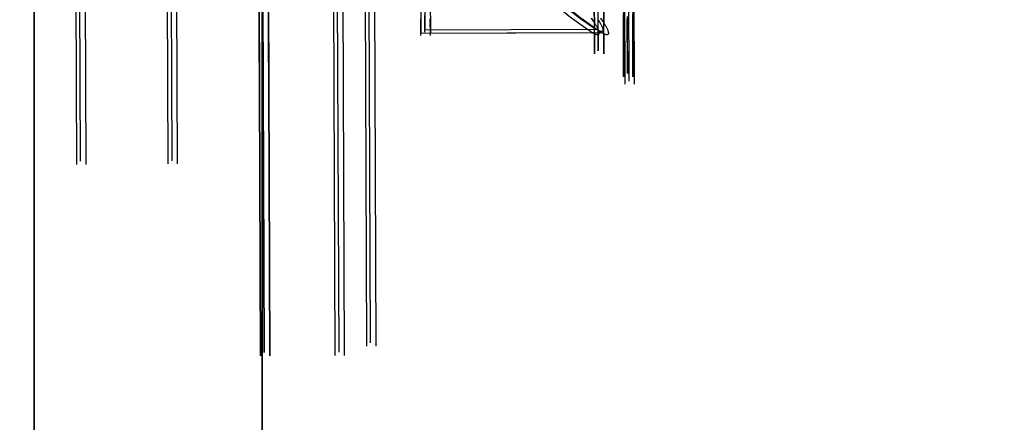
# Model space of a CAD drawing. Units: millimetres. Extents: x -6535 to 5694, y -4714 to 4475.
# Drawn here: x 3944 to 3958, y 485 to 491 of the extents above; entities that cross this region are included whole.
import ezdxf

# ---------------------------------------------------------------- set-up
doc = ezdxf.new("R2010")
doc.units = ezdxf.units.MM
doc.linetypes.add('STRICHPUNKT', pattern=[1, 0.5, -0.25, 0, -0.25])
doc.layers.add('MINIJUPITER-01', color=7, linetype='Continuous')
doc.layers.add('SICHER-AMERICA', color=7, linetype='STRICHPUNKT')

msp = doc.modelspace()

# ---------------------------------------------------------------- linework, layer by layer
at = {"layer": 'MINIJUPITER-01'}
for p, q in [((3944.26265, 468.7459), (3944.26265, 519.55147)), ((3944.26265, 519.55147), (3944.26265, 468.7459)), ((3944.26265, 519.55147), (3944.26265, 468.7459)), ((3944.26265, 468.7459), (3944.26265, 519.55147)), ((3947.4253, 519.55147), (3947.4253, 468.7459)), ((3947.4253, 468.7459), (3947.4253, 519.55147)), ((3947.4253, 468.7459), (3947.4253, 519.55147)), ((3947.4253, 519.55147), (3947.4253, 468.7459)), ((3947.34106, 502.04342), (3947.40253, 486.1668)), ((3947.40253, 486.1668), (3947.34106, 502.04342)), ((3947.39456, 502.087), (3947.45603, 486.21038)), ((3947.45603, 486.21038), (3947.39456, 502.087)), ((3947.47115, 502.04342), (3947.53262, 486.1668)), ((3947.53262, 486.1668), (3947.47115, 502.04342)), ((3948.44081, 486.17082), (3948.37934, 502.04744)), ((3948.44081, 486.17082), (3948.37934, 502.04744)), ((3948.49431, 486.2144), (3948.43283, 502.09102)), ((3948.49431, 486.2144), (3948.43283, 502.09102)), ((3948.5709, 486.17082), (3948.50943, 502.04744)), ((3948.5709, 486.17082), (3948.50943, 502.04744)), ((3948.81369, 501.92007), (3948.87417, 486.30155)), ((3948.81369, 501.92007), (3948.87417, 486.30155)), ((3948.86719, 501.96365), (3948.92766, 486.34513)), ((3948.86719, 501.96365), (3948.92766, 486.34513)), ((3948.94378, 501.92007), (3949.00426, 486.30155)), ((3948.94378, 501.92007), (3949.00426, 486.30155)), ((3944.26265, 500.8963), (3944.26265, 487.40107)), ((3944.26265, 500.8963), (3944.26265, 487.40107)), ((3944.26265, 500.8963), (3944.26265, 487.40107)), ((3944.26265, 500.8963), (3944.26265, 487.40107)), ((3944.26265, 500.8963), (3944.26265, 487.40107)), ((3944.26265, 500.8963), (3944.26265, 487.40107)), ((3947.4253, 487.40107), (3947.4253, 500.8963)), ((3947.4253, 487.40107), (3947.4253, 500.8963)), ((3947.4253, 487.40107), (3947.4253, 500.8963)), ((3947.4253, 487.40107), (3947.4253, 500.8963)), ((3947.4253, 487.40107), (3947.4253, 500.8963)), ((3947.4253, 487.40107), (3947.4253, 500.8963)), ((3946.17557, 488.87273), (3946.13476, 499.41481)), ((3944.85195, 488.82424), (3944.81113, 499.36631)), ((3944.90544, 488.86781), (3944.86463, 499.40989)), ((3944.98204, 488.82424), (3944.94122, 499.36631)), ((3946.12208, 488.82915), (3946.08126, 499.37123)), ((3946.25217, 488.82915), (3946.21135, 499.37123)), ((3947.39024, 489.34212), (3947.35336, 498.8681)), ((3947.39024, 489.34212), (3947.35336, 498.8681)), ((3947.44374, 489.3857), (3947.40685, 498.91168)), ((3947.44374, 489.3857), (3947.40685, 498.91168)), ((3947.52033, 489.34212), (3947.48345, 498.8681)), ((3947.52033, 489.34212), (3947.48345, 498.8681)), ((3952.52203, 489.98033), (3952.4896, 498.35639)), ((3952.52203, 489.98033), (3952.4896, 498.35639)), ((3952.46853, 489.93676), (3952.4361, 498.31281)), ((3952.46853, 489.93676), (3952.4361, 498.31281)), ((3952.59862, 489.93676), (3952.56619, 498.31281)), ((3952.59862, 489.93676), (3952.56619, 498.31281)), ((3949.68321, 491.52338), (3949.68645, 490.68661)), ((3949.68321, 491.52338), (3949.68645, 490.68661)), ((3949.62972, 491.4798), (3949.63296, 490.64303)), ((3949.62972, 491.4798), (3949.63296, 490.64303)), ((3949.75981, 491.4798), (3949.76305, 490.64303)), ((3949.75981, 491.4798), (3949.76305, 490.64303)), ((3949.63307, 490.61361), (3949.63217, 490.84549)), ((3949.63307, 490.61361), (3949.63217, 490.84549)), ((3949.68657, 490.65718), (3949.68567, 490.88907)), ((3949.68657, 490.65718), (3949.68567, 490.88907)), ((3949.76316, 490.61361), (3949.76226, 490.84549)), ((3949.76316, 490.61361), (3949.76226, 490.84549)), ((3952.07227, 490.69585), (3949.68645, 490.68661)), ((3952.07227, 490.69585), (3949.68645, 490.68661)), ((3952.01877, 490.65227), (3949.63296, 490.64303)), ((3952.01877, 490.65227), (3949.63296, 490.64303)), ((3952.14886, 490.65227), (3949.76305, 490.64303)), ((3952.14886, 490.65227), (3949.76305, 490.64303))]:
    msp.add_line(p, q, dxfattribs=at)
for points in [[(3952.02982, 493.61716), (3952.03067, 493.39596), (3952.03152, 493.17813), (3952.03235, 492.96389), (3952.03316, 492.75378), (3952.03396, 492.54843), (3952.03473, 492.34851), (3952.03548, 492.15464), (3952.0362, 491.96748), (3952.0369, 491.78767), (3952.03757, 491.61585), (3952.0382, 491.45267), (3952.03879, 491.29878), (3952.03935, 491.15481), (3952.03987, 491.02142), (3952.04034, 490.89924), (3952.04056, 490.84256), (3952.04077, 490.78893)], [(3952.02982, 493.61716), (3952.03067, 493.39596), (3952.03152, 493.17813), (3952.03235, 492.96389), (3952.03316, 492.75378), (3952.03396, 492.54843), (3952.03473, 492.34851), (3952.03548, 492.15464), (3952.0362, 491.96748), (3952.0369, 491.78767), (3952.03757, 491.61585), (3952.0382, 491.45267), (3952.03879, 491.29878), (3952.03935, 491.15481), (3952.03987, 491.02142), (3952.04034, 490.89924), (3952.04056, 490.84256), (3952.04077, 490.78893)], [(3952.15991, 493.61716), (3952.16076, 493.39596), (3952.16161, 493.17813), (3952.16244, 492.96389), (3952.16325, 492.75378), (3952.16405, 492.54843), (3952.16482, 492.34851), (3952.16557, 492.15464), (3952.1663, 491.96748), (3952.16699, 491.78767), (3952.16766, 491.61585), (3952.16829, 491.45267), (3952.16888, 491.29878), (3952.16944, 491.15481), (3952.16996, 491.02142), (3952.17043, 490.89924), (3952.17065, 490.84256), (3952.17086, 490.78893)], [(3952.15991, 493.61716), (3952.16076, 493.39596), (3952.16161, 493.17813), (3952.16244, 492.96389), (3952.16325, 492.75378), (3952.16405, 492.54843), (3952.16482, 492.34851), (3952.16557, 492.15464), (3952.1663, 491.96748), (3952.16699, 491.78767), (3952.16766, 491.61585), (3952.16829, 491.45267), (3952.16888, 491.29878), (3952.16944, 491.15481), (3952.16996, 491.02142), (3952.17043, 490.89924), (3952.17065, 490.84256), (3952.17086, 490.78893)], [(3952.44268, 491.07759), (3952.44363, 490.83234), (3952.44447, 490.6161), (3952.44519, 490.4309), (3952.44578, 490.27877), (3952.44623, 490.16174), (3952.44654, 490.08183), (3952.4467, 490.04107), (3952.4467, 490.04149), (3952.44653, 490.08513), (3952.44619, 490.1732), (3952.44568, 490.30322), (3952.44503, 490.4721), (3952.44424, 490.67679), (3952.44332, 490.91424)], [(3952.44268, 491.07759), (3952.44363, 490.83234), (3952.44447, 490.6161), (3952.44519, 490.4309), (3952.44578, 490.27877), (3952.44623, 490.16174), (3952.44654, 490.08183), (3952.4467, 490.04107), (3952.4467, 490.04149), (3952.44653, 490.08513), (3952.44619, 490.1732), (3952.44568, 490.30322), (3952.44503, 490.4721), (3952.44424, 490.67679), (3952.44332, 490.91424)], [(3952.57278, 491.07759), (3952.57372, 490.83234), (3952.57456, 490.6161), (3952.57528, 490.4309), (3952.57587, 490.27877), (3952.57632, 490.16174), (3952.57663, 490.08183), (3952.57679, 490.04107), (3952.57679, 490.04149), (3952.57662, 490.08513), (3952.57628, 490.1732), (3952.57577, 490.30322), (3952.57512, 490.4721), (3952.57433, 490.67679), (3952.57341, 490.91424)], [(3952.57278, 491.07759), (3952.57372, 490.83234), (3952.57456, 490.6161), (3952.57528, 490.4309), (3952.57587, 490.27877), (3952.57632, 490.16174), (3952.57663, 490.08183), (3952.57679, 490.04107), (3952.57679, 490.04149), (3952.57662, 490.08513), (3952.57628, 490.1732), (3952.57577, 490.30322), (3952.57512, 490.4721), (3952.57433, 490.67679), (3952.57341, 490.91424)], [(3952.04135, 490.63783), (3952.04166, 490.55906), (3952.04191, 490.49317), (3952.04212, 490.44022), (3952.04227, 490.40027), (3952.04238, 490.37336), (3952.04243, 490.35957), (3952.04243, 490.35893), (3952.04238, 490.37151), (3952.04228, 490.39737), (3952.04213, 490.43656), (3952.04193, 490.48901), (3952.04168, 490.55441), (3952.04137, 490.63242), (3952.04102, 490.72271), (3952.04063, 490.82493), (3952.04019, 490.93875)], [(3952.04135, 490.63783), (3952.04166, 490.55906), (3952.04191, 490.49317), (3952.04212, 490.44022), (3952.04227, 490.40027), (3952.04238, 490.37336), (3952.04243, 490.35957), (3952.04243, 490.35893), (3952.04238, 490.37151), (3952.04228, 490.39737), (3952.04213, 490.43656), (3952.04193, 490.48901), (3952.04168, 490.55441), (3952.04137, 490.63242), (3952.04102, 490.72271), (3952.04063, 490.82493), (3952.04019, 490.93875)], [(3952.09485, 490.68141), (3952.09516, 490.60264), (3952.09541, 490.53675), (3952.09562, 490.4838), (3952.09577, 490.44384), (3952.09587, 490.41694), (3952.09593, 490.40314), (3952.09593, 490.40251), (3952.09588, 490.41509), (3952.09578, 490.44095), (3952.09563, 490.48014), (3952.09543, 490.53258), (3952.09517, 490.59798), (3952.09487, 490.676), (3952.09452, 490.76628), (3952.09413, 490.86851), (3952.09369, 490.98233)], [(3952.09485, 490.68141), (3952.09516, 490.60264), (3952.09541, 490.53675), (3952.09562, 490.4838), (3952.09577, 490.44384), (3952.09587, 490.41694), (3952.09593, 490.40314), (3952.09593, 490.40251), (3952.09588, 490.41509), (3952.09578, 490.44095), (3952.09563, 490.48014), (3952.09543, 490.53258), (3952.09517, 490.59798), (3952.09487, 490.676), (3952.09452, 490.76628), (3952.09413, 490.86851), (3952.09369, 490.98233)], [(3952.17144, 490.63783), (3952.17175, 490.55906), (3952.172, 490.49317), (3952.17221, 490.44022), (3952.17236, 490.40027), (3952.17247, 490.37336), (3952.17252, 490.35957), (3952.17252, 490.35893), (3952.17247, 490.37151), (3952.17237, 490.39737), (3952.17222, 490.43656), (3952.17202, 490.48901), (3952.17177, 490.55441), (3952.17146, 490.63242), (3952.17111, 490.72271), (3952.17072, 490.82493), (3952.17028, 490.93875)], [(3952.17144, 490.63783), (3952.17175, 490.55906), (3952.172, 490.49317), (3952.17221, 490.44022), (3952.17236, 490.40027), (3952.17247, 490.37336), (3952.17252, 490.35957), (3952.17252, 490.35893), (3952.17247, 490.37151), (3952.17237, 490.39737), (3952.17222, 490.43656), (3952.17202, 490.48901), (3952.17177, 490.55441), (3952.17146, 490.63242), (3952.17111, 490.72271), (3952.17072, 490.82493), (3952.17028, 490.93875)], [(3952.49713, 490.87592), (3952.49797, 490.65968), (3952.49869, 490.47448), (3952.49928, 490.32235), (3952.49973, 490.20532), (3952.50004, 490.12541), (3952.5002, 490.08465), (3952.50013, 490.10136), (3952.49988, 490.1673), (3952.49945, 490.27674), (3952.49887, 490.42657), (3952.49815, 490.61374), (3952.49729, 490.83519)], [(3952.49713, 490.87592), (3952.49797, 490.65968), (3952.49869, 490.47448), (3952.49928, 490.32235), (3952.49973, 490.20532), (3952.50004, 490.12541), (3952.5002, 490.08465), (3952.50013, 490.10136), (3952.49988, 490.1673), (3952.49945, 490.27674), (3952.49887, 490.42657), (3952.49815, 490.61374), (3952.49729, 490.83519)]]:
    msp.add_lwpolyline(points, dxfattribs=at)
for points in [[(3951.05576, 491.48532), (3951.05576, 491.48532, 0.07249069), (3952.01877, 490.65227)], [(3951.05576, 491.48532), (3951.05576, 491.48532, 0.07249069), (3952.01877, 490.65227)], [(3951.10926, 491.5289), (3951.10926, 491.5289, 0.07249069), (3952.07227, 490.69585)], [(3951.10926, 491.5289), (3951.10926, 491.5289, 0.07249069), (3952.07227, 490.69585)], [(3951.18585, 491.48532), (3951.18585, 491.48532, 0.07249069), (3952.14886, 490.65227)], [(3951.18585, 491.48532), (3951.18585, 491.48532, 0.07249069), (3952.14886, 490.65227)], [(3951.9959, 490.85464), (3951.9959, 490.85464, -0.0184479), (3952.04077, 490.78893)], [(3951.9959, 490.85464), (3951.9959, 490.85464, -0.0184479), (3952.04077, 490.78893)], [(3952.09427, 490.8325, -0.01201447), (3952.1223, 490.78555, -0.01621351), (3952.14005, 490.75155, -0.01837823), (3952.14965, 490.72948, -0.02225725), (3952.15507, 490.71355, -0.02276529), (3952.15763, 490.70288, -0.03120354), (3952.15884, 490.69342, -0.02817607), (3952.15886, 490.68785, -0.03509945), (3952.15825, 490.68291, -0.04297645), (3952.15703, 490.67863, -0.07743504), (3952.15408, 490.67344, -0.11279234), (3952.14821, 490.66883, -0.07117093), (3952.14249, 490.66707, -0.03683731), (3952.13811, 490.66668, -0.04386365), (3952.13081, 490.66721, -0.03258543), (3952.12273, 490.66902, -0.03142158), (3952.11092, 490.67329, -0.02983217), (3952.09485, 490.68141)], [(3952.09427, 490.8325, -0.01201447), (3952.1223, 490.78555, -0.01621351), (3952.14005, 490.75155, -0.01837823), (3952.14965, 490.72948, -0.02225725), (3952.15507, 490.71355, -0.02276529), (3952.15763, 490.70288, -0.03120354), (3952.15884, 490.69342, -0.02817607), (3952.15886, 490.68785, -0.03509945), (3952.15825, 490.68291, -0.04297645), (3952.15703, 490.67863, -0.07743504), (3952.15408, 490.67344, -0.11279234), (3952.14821, 490.66883, -0.07117093), (3952.14249, 490.66707, -0.03683731), (3952.13811, 490.66668, -0.04386365), (3952.13081, 490.66721, -0.03258543), (3952.12273, 490.66902, -0.03142158), (3952.11092, 490.67329, -0.02983217), (3952.09485, 490.68141)], [(3952.12599, 490.85464), (3952.12599, 490.85464, -0.0184479), (3952.17086, 490.78893)], [(3952.12599, 490.85464), (3952.12599, 490.85464, -0.0184479), (3952.17086, 490.78893)], [(3952.04077, 490.78893, -0.01201447), (3952.0688, 490.74197, -0.01621351), (3952.08655, 490.70798, -0.01837823), (3952.09615, 490.6859, -0.02225725), (3952.10157, 490.66997, -0.02276529), (3952.10414, 490.6593, -0.03120354), (3952.10534, 490.64985, -0.02817607), (3952.10536, 490.64427, -0.03509945), (3952.10476, 490.63933, -0.04297645), (3952.10353, 490.63505, -0.07743504), (3952.10058, 490.62986, -0.11279234), (3952.09471, 490.62526, -0.07117093), (3952.08899, 490.6235, -0.03683731), (3952.08462, 490.6231, -0.04386365), (3952.07732, 490.62363, -0.03258543), (3952.06923, 490.62544, -0.03142158), (3952.05743, 490.62972, -0.02983217), (3952.04135, 490.63783)], [(3952.04077, 490.78893, -0.01201447), (3952.0688, 490.74197, -0.01621351), (3952.08655, 490.70798, -0.01837823), (3952.09615, 490.6859, -0.02225725), (3952.10157, 490.66997, -0.02276529), (3952.10414, 490.6593, -0.03120354), (3952.10534, 490.64985, -0.02817607), (3952.10536, 490.64427, -0.03509945), (3952.10476, 490.63933, -0.04297645), (3952.10353, 490.63505, -0.07743504), (3952.10058, 490.62986, -0.11279234), (3952.09471, 490.62526, -0.07117093), (3952.08899, 490.6235, -0.03683731), (3952.08462, 490.6231, -0.04386365), (3952.07732, 490.62363, -0.03258543), (3952.06923, 490.62544, -0.03142158), (3952.05743, 490.62972, -0.02983217), (3952.04135, 490.63783)], [(3952.09485, 490.68141, -0.01601845), (3952.07962, 490.69085, -0.00604468), (3952.07227, 490.69585)], [(3952.09485, 490.68141, -0.01601845), (3952.07962, 490.69085, -0.00604468), (3952.07227, 490.69585)], [(3952.17086, 490.78893, -0.01201447), (3952.19889, 490.74197, -0.01621351), (3952.21664, 490.70798, -0.01837823), (3952.22624, 490.6859, -0.02225725), (3952.23166, 490.66997, -0.02276529), (3952.23423, 490.6593, -0.03120354), (3952.23543, 490.64985, -0.02817607), (3952.23545, 490.64427, -0.03509945), (3952.23485, 490.63933, -0.04297645), (3952.23363, 490.63505, -0.07743504), (3952.23067, 490.62986, -0.11279234), (3952.2248, 490.62526, -0.07117093), (3952.21908, 490.6235, -0.03683731), (3952.21471, 490.6231, -0.04386365), (3952.20741, 490.62363, -0.03258543), (3952.19932, 490.62544, -0.03142158), (3952.18752, 490.62972, -0.02983217), (3952.17144, 490.63783)], [(3952.17086, 490.78893, -0.01201447), (3952.19889, 490.74197, -0.01621351), (3952.21664, 490.70798, -0.01837823), (3952.22624, 490.6859, -0.02225725), (3952.23166, 490.66997, -0.02276529), (3952.23423, 490.6593, -0.03120354), (3952.23543, 490.64985, -0.02817607), (3952.23545, 490.64427, -0.03509945), (3952.23485, 490.63933, -0.04297645), (3952.23363, 490.63505, -0.07743504), (3952.23067, 490.62986, -0.11279234), (3952.2248, 490.62526, -0.07117093), (3952.21908, 490.6235, -0.03683731), (3952.21471, 490.6231, -0.04386365), (3952.20741, 490.62363, -0.03258543), (3952.19932, 490.62544, -0.03142158), (3952.18752, 490.62972, -0.02983217), (3952.17144, 490.63783)], [(3952.04135, 490.63783, -0.01601845), (3952.02612, 490.64728, -0.00604468), (3952.01877, 490.65227)], [(3952.04135, 490.63783, -0.01601845), (3952.02612, 490.64728, -0.00604468), (3952.01877, 490.65227)], [(3952.17144, 490.63783, -0.01601845), (3952.15621, 490.64728, -0.00604468), (3952.14886, 490.65227)], [(3952.17144, 490.63783, -0.01601845), (3952.15621, 490.64728, -0.00604468), (3952.14886, 490.65227)]]:
    msp.add_lwpolyline(points, format="xyb", dxfattribs=at)
at = {"layer": 'SICHER-AMERICA', "elevation": -1200.00032}
msp.add_lwpolyline([(3341.24676, -2415.29217), (1973.75843, -2415.29217, -0.15697861), (848.50023, -2777.50074), (-2545.50068, -2777.50074, -0.41421356), (-4474.5012, -848.50023), (-4474.5012, 2545.50068, -0.41421356), (-2545.50068, 4474.5012), (848.50023, 4474.5012, -0.41421356), (2777.50074, 2545.50068), (2777.50074, 2438.49164), (3341.24676, 2438.49164, -0.96964555)], format="xyb", close=True, dxfattribs=at)

doc.saveas('drawing.dxf')
